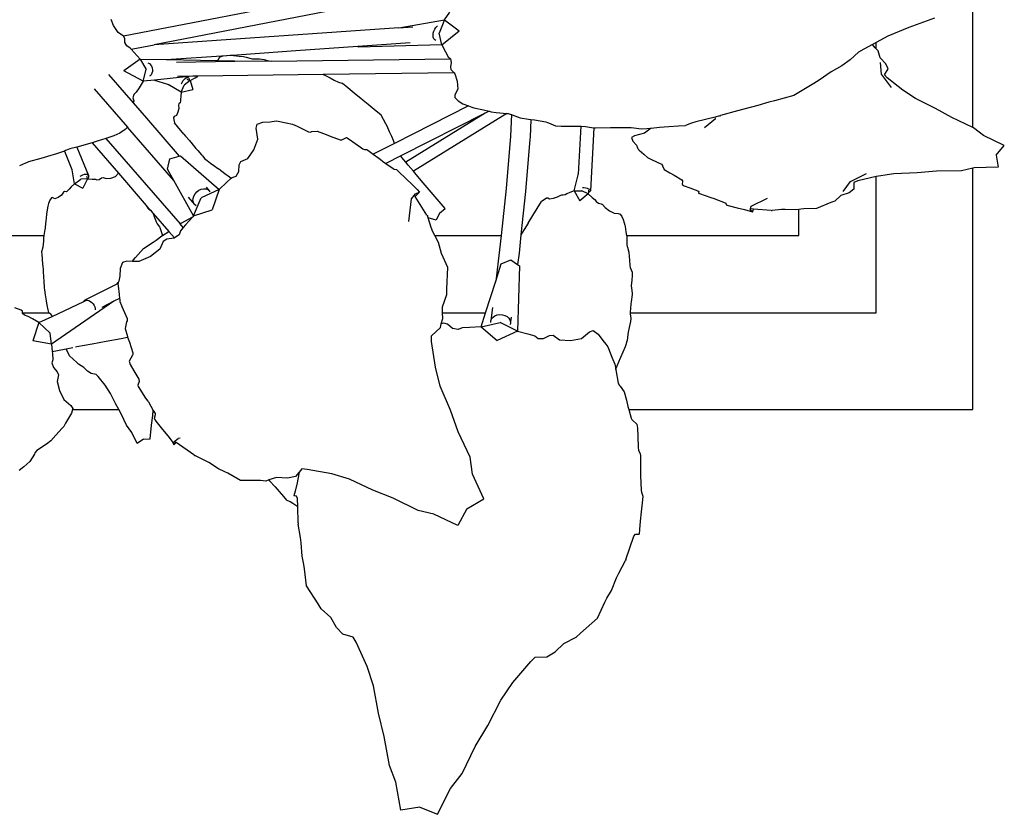
# Model space of a CAD drawing. Units: millimetres. Extents: x 1722 to 8736, y 2266 to 4359.
# Drawn here: x 2200 to 2455, y 3833 to 4038 of the extents above; entities that cross this region are included whole.
import ezdxf

# ---------------------------------------------------------------- set-up
doc = ezdxf.new("R2010")
doc.units = ezdxf.units.MM
doc.layers.add('Edges', color=7, linetype='Continuous')

# ---------------------------------------------------------------- blocks, each defined once
blk = doc.blocks.new('3 Modern Planter Box pl')
at = {"layer": 'Edges'}
for p, q in [((2304.14, 2654.67), (2226.7, 2639.69)), ((2308.3, 2651.74), (2234.67, 2637.5)), ((2446.53, 2616.1), (2446.53, 2648.12)), ((2309.82, 2643.93), (2311.18, 2645.93)), ((2224.16, 2642.43), (2223.58, 2644)), ((2225.34, 2640.68), (2224.16, 2642.43)), ((2298.01, 2641.89), (2309.82, 2643.93)), ((2307.55, 2641.95), (2307.89, 2642.3)), ((2307.89, 2642.3), (2308.01, 2642.38)), ((2309.82, 2643.93), (2308.4, 2640.51)), ((2309.82, 2643.93), (2313.59, 2641.12)), ((2436.64, 2644.38), (2429.96, 2641.92)), ((2226.7, 2639.69), (2225.34, 2640.68)), ((2226.83, 2639.6), (2226.7, 2639.69)), ((2298.01, 2641.89), (2234.67, 2637.5)), ((2298.01, 2641.89), (2301.58, 2642.13)), ((2306.86, 2639.94), (2306.91, 2640.47)), ((2306.91, 2639.46), (2306.86, 2639.94)), ((2306.91, 2640.47), (2307.05, 2641.01)), ((2307.05, 2641.01), (2307.27, 2641.51)), ((2307.27, 2641.51), (2307.55, 2641.95)), ((2309.13, 2637.49), (2308.4, 2640.51)), ((2309.13, 2637.49), (2313.59, 2641.12)), ((2424.54, 2639.69), (2421.53, 2638.08)), ((2429.96, 2641.92), (2424.54, 2639.69)), ((2227.11, 2639), (2226.83, 2639.6)), ((2227.09, 2638.06), (2227.11, 2639)), ((2227.61, 2637.17), (2227.09, 2638.06)), ((2228.42, 2636.64), (2227.61, 2637.17)), ((2228.69, 2636.34), (2234.67, 2637.5)), ((2271.33, 2635.98), (2287.38, 2637.09)), ((2287.38, 2637.09), (2300.93, 2638.03)), ((2287.47, 2636.9), (2287.38, 2637.09)), ((2309.13, 2637.49), (2287.47, 2636.9)), ((2307.04, 2639.05), (2306.91, 2639.46)), ((2307.26, 2638.74), (2307.04, 2639.05)), ((2307.56, 2638.55), (2307.26, 2638.74)), ((2309.13, 2637.49), (2310.08, 2635.63)), ((2420.54, 2637.55), (2418.34, 2636.37)), ((2421.53, 2638.08), (2420.54, 2637.55)), ((2421.26, 2636.7), (2420.54, 2637.55)), ((2421.53, 2636.42), (2421.53, 2638.08)), ((2228.69, 2636.34), (2228.42, 2636.64)), ((2229.48, 2635.5), (2228.69, 2636.34)), ((2231.01, 2633.79), (2229.48, 2635.5)), ((2237.78, 2633.65), (2253.39, 2634.73)), ((2251.77, 2634.38), (2252.52, 2634.62)), ((2252.52, 2634.62), (2253.39, 2634.73)), ((2253.39, 2634.73), (2253.44, 2634.74)), ((2253.44, 2634.74), (2254.34, 2634.76)), ((2254.34, 2634.76), (2254.91, 2634.77)), ((2254.91, 2634.77), (2271.33, 2635.98)), ((2254.91, 2634.77), (2255.22, 2634.73)), ((2255.22, 2634.73), (2256.64, 2634.57)), ((2256.64, 2634.57), (2257.77, 2634.45)), ((2310.08, 2635.63), (2310.74, 2634.39)), ((2416.96, 2635.57), (2414.81, 2633.56)), ((2418.34, 2636.37), (2416.96, 2635.57)), ((2421.53, 2636.42), (2421.26, 2636.7)), ((2421.99, 2635.95), (2421.53, 2636.42)), ((2422.53, 2634.06), (2421.99, 2635.95)), ((2231.01, 2633.79), (2226.85, 2630.77)), ((2231.01, 2633.79), (2232.58, 2631.06)), ((2231.01, 2633.79), (2237.78, 2633.65)), ((2233.05, 2632.77), (2233.43, 2632.59)), ((2233.43, 2632.59), (2233.76, 2632.31)), ((2233.76, 2632.31), (2234.01, 2631.93)), ((2237.78, 2633.65), (2251.19, 2633.37)), ((2255.55, 2633.11), (2240.43, 2632.92)), ((2251.19, 2633.37), (2251.46, 2634.02)), ((2251.19, 2633.37), (2255.41, 2633.29)), ((2251.46, 2634.02), (2251.77, 2634.38)), ((2255.41, 2633.29), (2255.55, 2633.11)), ((2264.95, 2633.23), (2255.55, 2633.11)), ((2257.77, 2634.45), (2258.47, 2634.28)), ((2258.47, 2634.28), (2260.01, 2633.84)), ((2260.01, 2633.84), (2260.47, 2633.82)), ((2260.47, 2633.82), (2260.66, 2633.84)), ((2260.66, 2633.84), (2261.97, 2633.85)), ((2261.97, 2633.85), (2263.14, 2633.63)), ((2263.14, 2633.63), (2263.93, 2633.43)), ((2263.93, 2633.43), (2264.95, 2633.23)), ((2264.95, 2633.23), (2311.33, 2633.82)), ((2310.74, 2634.39), (2311.33, 2633.82)), ((2311.57, 2632.85), (2311.32, 2631.78)), ((2311.33, 2633.82), (2311.57, 2632.85)), ((2412.62, 2632.07), (2409.85, 2630.47)), ((2414.81, 2633.56), (2412.62, 2632.07)), ((2422.5, 2632.89), (2422.82, 2629.86)), ((2424.02, 2632.57), (2422.53, 2634.06)), ((2424.6, 2631.26), (2424.02, 2632.57)), ((2222.88, 2629.75), (2226.92, 2625.09)), ((2231.82, 2628.07), (2226.85, 2630.77)), ((2231.82, 2628.07), (2232.58, 2631.06)), ((2233.6, 2629.44), (2233.48, 2629.38)), ((2233.89, 2629.73), (2233.6, 2629.44)), ((2234.11, 2630.11), (2233.89, 2629.73)), ((2234.01, 2631.93), (2234.19, 2631.49)), ((2234.24, 2630.55), (2234.11, 2630.11)), ((2234.19, 2631.49), (2234.26, 2631.02)), ((2234.26, 2631.02), (2234.24, 2630.55)), ((2278.4, 2629.76), (2245.96, 2629.35)), ((2312.28, 2630.19), (2278.4, 2629.76)), ((2278.4, 2629.76), (2278.83, 2629.6)), ((2278.83, 2629.6), (2280.23, 2628.89)), ((2311.32, 2631.78), (2311.43, 2631.12)), ((2311.43, 2631.12), (2312.28, 2630.19)), ((2312.28, 2630.19), (2312.49, 2629.95)), ((2312.49, 2629.95), (2313.12, 2628.03)), ((2409.85, 2630.47), (2406.77, 2628.28)), ((2422.82, 2629.86), (2425.4, 2626.39)), ((2423.64, 2629.68), (2424.6, 2631.26)), ((2424.39, 2628.93), (2423.64, 2629.68)), ((2231.82, 2628.07), (2230.77, 2626.35)), ((2234.77, 2628.36), (2231.82, 2628.07)), ((2242.89, 2629.16), (2234.77, 2628.36)), ((2234.77, 2628.36), (2238.16, 2627.25)), ((2238.16, 2627.25), (2238.28, 2627.18)), ((2241.65, 2625.21), (2238.28, 2627.18)), ((2244.69, 2629.34), (2240.71, 2629.29)), ((2241.65, 2625.21), (2242.46, 2627.06)), ((2241.75, 2627.41), (2241.89, 2627.73)), ((2241.89, 2627.73), (2242.12, 2628.11)), ((2242.12, 2628.11), (2242.39, 2628.44)), ((2242.39, 2628.44), (2242.68, 2628.71)), ((2243.97, 2628.22), (2242.46, 2627.06)), ((2242.68, 2628.71), (2242.96, 2628.9)), ((2244.69, 2629.34), (2242.89, 2629.16)), ((2242.89, 2629.16), (2243.45, 2628.97)), ((2242.96, 2628.9), (2243.23, 2628.98)), ((2243.11, 2628.54), (2243.76, 2628.35)), ((2243.23, 2628.98), (2243.45, 2628.97)), ((2243.45, 2628.97), (2243.62, 2628.85)), ((2243.62, 2628.85), (2243.73, 2628.64)), ((2243.73, 2628.64), (2243.76, 2628.35)), ((2243.76, 2628.35), (2243.75, 2628.29)), ((2243.76, 2628.35), (2243.97, 2628.22)), ((2243.97, 2628.22), (2245.24, 2628.95)), ((2243.97, 2628.22), (2244.65, 2625.87)), ((2245.96, 2629.35), (2244.69, 2629.34)), ((2245.24, 2628.95), (2245.96, 2629.35)), ((2280.23, 2628.89), (2281.24, 2628.34)), ((2281.24, 2628.34), (2282.38, 2627.83)), ((2282.38, 2627.83), (2283.22, 2627.51)), ((2283.86, 2627.09), (2283.22, 2627.51)), ((2284.27, 2626.78), (2283.86, 2627.09)), ((2313.12, 2628.03), (2313.27, 2626.01)), ((2405.4, 2627.48), (2400.21, 2624.35)), ((2406.77, 2628.28), (2405.4, 2627.48)), ((2428.44, 2625.73), (2424.39, 2628.93)), ((2219.13, 2626.12), (2227.78, 2616.15)), ((2226.92, 2625.09), (2229.26, 2622.44)), ((2229.39, 2624.6), (2229.12, 2623.76)), ((2230.04, 2625.2), (2229.39, 2624.6)), ((2230.77, 2626.35), (2230.04, 2625.2)), ((2241.65, 2625.21), (2241.53, 2624.12)), ((2241.65, 2625.21), (2244.65, 2625.87)), ((2286.44, 2624.94), (2284.27, 2626.78)), ((2286.44, 2624.94), (2286.53, 2624.89)), ((2286.53, 2624.89), (2286.55, 2624.86)), ((2288.16, 2623.57), (2286.55, 2624.86)), ((2312.49, 2624.5), (2312.45, 2623.81)), ((2313.27, 2626.01), (2312.49, 2624.5)), ((2400.21, 2624.35), (2395.21, 2623)), ((2431.67, 2623.57), (2428.44, 2625.73)), ((2229.12, 2623.76), (2229.38, 2622.99)), ((2229.26, 2622.44), (2229.24, 2622.42)), ((2229.38, 2622.99), (2229.26, 2622.44)), ((2229.26, 2622.44), (2232.66, 2618.47)), ((2241.07, 2622.17), (2240.96, 2621.87)), ((2240.96, 2621.87), (2241.02, 2621.01)), ((2241.37, 2622.47), (2241.07, 2622.17)), ((2241.51, 2622.94), (2241.37, 2622.47)), ((2241.53, 2624.12), (2241.46, 2623.39)), ((2241.46, 2623.39), (2241.51, 2622.94)), ((2288.75, 2623.09), (2288.16, 2623.57)), ((2290.05, 2622.02), (2288.75, 2623.09)), ((2291.1, 2621.19), (2290.05, 2622.02)), ((2312.45, 2623.81), (2313.31, 2622.95)), ((2313.31, 2622.95), (2314.54, 2622.17)), ((2314.54, 2622.17), (2315.98, 2621.65)), ((2393.76, 2622.59), (2390.91, 2621.78)), ((2395.21, 2623), (2393.76, 2622.59)), ((2436.89, 2621.01), (2431.67, 2623.57)), ((2240.8, 2620.03), (2240.41, 2619.21)), ((2241.02, 2621.01), (2240.8, 2620.03)), ((2291.63, 2620.77), (2291.1, 2621.19)), ((2293.44, 2619.29), (2291.63, 2620.77)), ((2294.61, 2616.99), (2293.44, 2619.29)), ((2316, 2621.64), (2296.83, 2611.93)), ((2320.36, 2619.79), (2298.51, 2608.73)), ((2320.36, 2619.79), (2299.77, 2607.07)), ((2325.91, 2619.7), (2301.74, 2604.76)), ((2315.98, 2621.65), (2316, 2621.64)), ((2316, 2621.64), (2316.86, 2621.33)), ((2316.86, 2621.33), (2317.41, 2621.2)), ((2317.41, 2621.2), (2319.88, 2620.63)), ((2319.88, 2620.63), (2321.33, 2620.28)), ((2321.33, 2620.28), (2320.36, 2619.79)), ((2321.33, 2620.28), (2321.85, 2620.16)), ((2321.85, 2620.16), (2323.21, 2619.98)), ((2323.21, 2619.98), (2325.91, 2619.7)), ((2325.91, 2619.7), (2326.3, 2619.66)), ((2326.3, 2619.66), (2327.05, 2619.44)), ((2327.12, 2619.41), (2326.84, 2613.86)), ((2327.05, 2619.44), (2327.12, 2619.41)), ((2327.12, 2619.41), (2327.32, 2619.31)), ((2327.32, 2619.31), (2329.38, 2618.6)), ((2385.66, 2620.38), (2381.26, 2619.15)), ((2387.29, 2620.83), (2385.66, 2620.38)), ((2390.91, 2621.78), (2387.29, 2620.83)), ((2441.06, 2618.66), (2436.89, 2621.01)), ((2232.66, 2618.47), (2241.15, 2608.68)), ((2239.87, 2618.94), (2239.71, 2618.69)), ((2239.71, 2618.69), (2239.78, 2618.03)), ((2239.78, 2618.03), (2239.96, 2617.24)), ((2240.41, 2619.21), (2239.87, 2618.94)), ((2240.72, 2616.3), (2239.96, 2617.24)), ((2261.07, 2615.93), (2261.29, 2616.96)), ((2261.29, 2616.96), (2262.75, 2617.47)), ((2262.75, 2617.47), (2264.69, 2617.55)), ((2264.69, 2617.55), (2265.69, 2617.71)), ((2265.69, 2617.71), (2266.32, 2617.8)), ((2266.32, 2617.8), (2266.77, 2617.7)), ((2266.77, 2617.7), (2268.81, 2617.26)), ((2268.81, 2617.26), (2270.43, 2616.94)), ((2270.43, 2616.94), (2271.69, 2616.38)), ((2294.93, 2616.39), (2294.61, 2616.99)), ((2329.38, 2618.6), (2331.54, 2618.23)), ((2331.54, 2618.23), (2332.16, 2618.15)), ((2332.16, 2618.15), (2331.93, 2613.55)), ((2332.16, 2618.15), (2333.08, 2618.03)), ((2333.08, 2618.03), (2335.99, 2617.55)), ((2335.99, 2617.55), (2336.47, 2617.4)), ((2336.47, 2617.4), (2336.68, 2617.32)), ((2336.68, 2617.32), (2338.51, 2616.51)), ((2373.76, 2617.19), (2372.16, 2616.61)), ((2374.86, 2617.53), (2373.76, 2617.19)), ((2379.84, 2618.79), (2374.86, 2617.53)), ((2377.05, 2616.09), (2379.91, 2618.42)), ((2380.97, 2619.08), (2379.84, 2618.79)), ((2379.91, 2618.42), (2379.84, 2618.79)), ((2380.97, 2619.08), (2381.18, 2619.11)), ((2381.18, 2619.11), (2381.26, 2619.15)), ((2446.53, 2616.1), (2441.06, 2618.66)), ((2225.79, 2614.58), (2224.2, 2613.96)), ((2227.14, 2615.53), (2225.79, 2614.58)), ((2227.78, 2616.15), (2227.14, 2615.53)), ((2239.74, 2602.36), (2227.78, 2616.15)), ((2242.34, 2614.37), (2240.72, 2616.3)), ((2242.34, 2614.37), (2242.78, 2613.86)), ((2261.5, 2613.09), (2261.07, 2615.93)), ((2271.69, 2616.38), (2274.62, 2614.94)), ((2274.62, 2614.94), (2275.2, 2614.91)), ((2275.2, 2614.91), (2275.36, 2615)), ((2275.36, 2615), (2276.84, 2615.15)), ((2276.84, 2615.15), (2277.52, 2614.91)), ((2277.52, 2614.91), (2278.76, 2614.47)), ((2278.76, 2614.47), (2280.18, 2613.84)), ((2295.54, 2614.92), (2294.93, 2616.39)), ((2296.18, 2613.71), (2295.54, 2614.92)), ((2338.51, 2616.51), (2340, 2616.41)), ((2340, 2616.41), (2342.28, 2616.4)), ((2342.28, 2616.4), (2345.04, 2616.41)), ((2345.04, 2616.41), (2344.4, 2603.97)), ((2345.04, 2616.41), (2345.21, 2616.41)), ((2345.21, 2616.41), (2346.27, 2616.32)), ((2346.27, 2616.32), (2348.36, 2616.02)), ((2348.45, 2616.02), (2347.57, 2599.73)), ((2348.36, 2616.02), (2348.45, 2616.02)), ((2348.45, 2616.02), (2348.91, 2616)), ((2348.91, 2616), (2352.78, 2616.06)), ((2352.78, 2616.06), (2353.8, 2616.1)), ((2353.8, 2616.1), (2353.99, 2616.11)), ((2353.99, 2616.11), (2358.14, 2616.1)), ((2358.14, 2616.1), (2358.82, 2616.03)), ((2358.82, 2616.03), (2360.8, 2615.77)), ((2361.58, 2614.61), (2358.97, 2613.96)), ((2360.8, 2615.77), (2362.2, 2615.84)), ((2363.31, 2615.94), (2361.58, 2614.61)), ((2362.2, 2615.84), (2363.31, 2615.94)), ((2363.31, 2615.94), (2365.44, 2616.12)), ((2365.44, 2616.12), (2367.84, 2616.35)), ((2367.84, 2616.35), (2370.38, 2616.53)), ((2370.38, 2616.53), (2372.16, 2616.61)), ((2446.73, 2616.01), (2446.53, 2616.1)), ((2449.27, 2613.99), (2446.73, 2616.01)), ((2217.72, 2611.81), (2216.22, 2611.4)), ((2218.6, 2612.09), (2217.72, 2611.81)), ((2219.89, 2612.51), (2218.6, 2612.09)), ((2218.6, 2612.09), (2225.42, 2604.23)), ((2222.19, 2613.25), (2219.89, 2612.51)), ((2223.22, 2613.59), (2222.19, 2613.25)), ((2222.19, 2613.25), (2241.36, 2591.14)), ((2224.2, 2613.96), (2223.22, 2613.59)), ((2242.78, 2613.86), (2243.78, 2612.73)), ((2243.78, 2612.73), (2244.03, 2612.43)), ((2244.03, 2612.43), (2244.12, 2612.31)), ((2244.12, 2612.31), (2244.79, 2611.48)), ((2260.5, 2610.31), (2261.5, 2613.09)), ((2280.18, 2613.84), (2282.77, 2612.89)), ((2282.77, 2612.89), (2283.13, 2612.89)), ((2283.13, 2612.89), (2283.27, 2612.92)), ((2283.27, 2612.92), (2284.41, 2613.46)), ((2284.41, 2613.46), (2285.14, 2613.07)), ((2285.14, 2613.07), (2286.64, 2612.03)), ((2286.64, 2612.03), (2288.67, 2610.56)), ((2296.83, 2611.93), (2291.36, 2609.16)), ((2296.64, 2612.69), (2296.18, 2613.71)), ((2296.83, 2611.93), (2296.64, 2612.69)), ((2326.84, 2613.86), (2325.72, 2600.31)), ((2331.89, 2613.03), (2330.77, 2599.48)), ((2331.93, 2613.55), (2331.89, 2613.03)), ((2358.97, 2613.96), (2358.21, 2613.52)), ((2358.21, 2613.52), (2358.55, 2612.57)), ((2358.55, 2612.57), (2359.5, 2611.49)), ((2454.66, 2611.4), (2449.27, 2613.99)), ((2209.41, 2609.23), (2207.03, 2608.53)), ((2211.43, 2609.99), (2209.41, 2609.23)), ((2211.7, 2610.09), (2211.43, 2609.99)), ((2211.43, 2609.99), (2213.41, 2605.22)), ((2212, 2610.22), (2211.7, 2610.09)), ((2212.83, 2610.52), (2212, 2610.22)), ((2214.66, 2610.99), (2212.83, 2610.52)), ((2216.22, 2611.4), (2214.66, 2610.99)), ((2214.66, 2610.99), (2217.66, 2603.66)), ((2244.79, 2611.48), (2245.49, 2610.66)), ((2245.49, 2610.66), (2245.99, 2610.09)), ((2245.99, 2610.09), (2246.94, 2609)), ((2258.92, 2608.07), (2260.5, 2610.31)), ((2288.67, 2610.56), (2289.13, 2610.36)), ((2289.13, 2610.36), (2289.67, 2610.37)), ((2289.67, 2610.37), (2289.96, 2610.19)), ((2289.96, 2610.19), (2291.36, 2609.16)), ((2291.36, 2609.16), (2292.78, 2608.12)), ((2359.5, 2611.49), (2359.74, 2610.84)), ((2359.74, 2610.84), (2359.9, 2610.44)), ((2359.9, 2610.44), (2360.17, 2610.21)), ((2360.17, 2610.21), (2361.41, 2609.17)), ((2361.41, 2609.17), (2362.37, 2608.34)), ((2452.54, 2608.89), (2454.66, 2611.4)), ((2201.38, 2606.86), (2199.79, 2606.19)), ((2201.61, 2606.95), (2201.38, 2606.86)), ((2202.14, 2607.15), (2201.61, 2606.95)), ((2205.34, 2608.07), (2202.14, 2607.15)), ((2207.03, 2608.53), (2205.34, 2608.07)), ((2238.1, 2605.32), (2238.73, 2608)), ((2238.73, 2608), (2241.15, 2608.68)), ((2241.15, 2608.68), (2241.45, 2608.77)), ((2241.45, 2608.77), (2251.53, 2600.07)), ((2246.94, 2609), (2247.09, 2608.81)), ((2247.09, 2608.81), (2247.16, 2608.72)), ((2247.16, 2608.72), (2247.75, 2607.95)), ((2247.75, 2607.95), (2248.35, 2607.54)), ((2248.35, 2607.54), (2249.23, 2606.88)), ((2249.23, 2606.88), (2250.34, 2606.03)), ((2256.67, 2606.44), (2257.07, 2607.3)), ((2257.07, 2607.3), (2258.92, 2608.07)), ((2292.78, 2608.12), (2293.58, 2607.5)), ((2293.58, 2607.5), (2293.73, 2607.39)), ((2293.73, 2607.39), (2294.62, 2606.76)), ((2298.51, 2608.73), (2294.62, 2606.76)), ((2294.62, 2606.76), (2296.51, 2605.43)), ((2298.76, 2608.28), (2298.51, 2608.73)), ((2299.77, 2607.07), (2298.76, 2608.28)), ((2300.39, 2606.32), (2299.77, 2607.07)), ((2362.37, 2608.34), (2363.41, 2607.79)), ((2363.41, 2607.79), (2365.98, 2606.58)), ((2365.98, 2606.58), (2366.24, 2606.25)), ((2452.54, 2608.89), (2453.07, 2605.84)), ((2213.44, 2605.09), (2213.41, 2605.22)), ((2214.04, 2601.49), (2213.44, 2605.09)), ((2216.24, 2603.84), (2216.62, 2603.97)), ((2216.62, 2603.97), (2216.98, 2604.01)), ((2216.98, 2604.01), (2217.29, 2603.97)), ((2217.29, 2603.97), (2217.52, 2603.85)), ((2224.64, 2603.43), (2225.42, 2604.23)), ((2225.42, 2604.23), (2232.64, 2595.9)), ((2239.74, 2602.36), (2238.1, 2605.32)), ((2250.34, 2606.03), (2250.77, 2605.74)), ((2250.77, 2605.74), (2251.66, 2605.19)), ((2251.66, 2605.19), (2251.88, 2605.03)), ((2251.88, 2605.03), (2253.34, 2603.9)), ((2255.87, 2603.49), (2256.58, 2604.68)), ((2256.58, 2604.68), (2256.67, 2606.44)), ((2296.51, 2605.43), (2296.79, 2605.31)), ((2296.79, 2605.31), (2297.36, 2605.25)), ((2297.36, 2605.25), (2297.88, 2604.72)), ((2297.88, 2604.72), (2299.86, 2602.81)), ((2301.74, 2604.76), (2300.39, 2606.32)), ((2302.43, 2603.95), (2301.74, 2604.76)), ((2304.26, 2601.8), (2302.43, 2603.95)), ((2344.36, 2603.81), (2344.4, 2603.97)), ((2366.24, 2606.25), (2366.22, 2606.12)), ((2366.22, 2606.12), (2366.65, 2605.2)), ((2366.65, 2605.2), (2368.08, 2604.32)), ((2368.08, 2604.32), (2369.26, 2603.7)), ((2414.88, 2602.08), (2419.04, 2604.15)), ((2426.1, 2604.11), (2422.08, 2603.49)), ((2432.12, 2604.33), (2426.1, 2604.11)), ((2437.08, 2604.76), (2432.12, 2604.33)), ((2443.55, 2604.89), (2437.08, 2604.76)), ((2446.53, 2605.57), (2443.55, 2604.89)), ((2446.89, 2605.65), (2446.53, 2605.57)), ((2446.53, 2543.1), (2446.53, 2605.57)), ((2453.07, 2605.84), (2446.89, 2605.65)), ((2214.04, 2601.49), (2213.2, 2600.7)), ((2214.04, 2601.49), (2215.72, 2602.74)), ((2214.04, 2601.49), (2216.22, 2600.37)), ((2215.55, 2603.44), (2215.84, 2603.65)), ((2217.44, 2602.75), (2215.72, 2602.74)), ((2215.84, 2603.65), (2216.24, 2603.84)), ((2217.44, 2602.75), (2216.22, 2600.37)), ((2217.16, 2603.51), (2217.44, 2602.75)), ((2217.48, 2602.8), (2217.44, 2602.75)), ((2217.44, 2602.75), (2218.65, 2602.71)), ((2217.64, 2603.11), (2217.48, 2602.8)), ((2217.52, 2603.85), (2217.66, 2603.66)), ((2217.7, 2603.41), (2217.64, 2603.11)), ((2217.66, 2603.66), (2217.7, 2603.41)), ((2218.65, 2602.71), (2219.45, 2602.67)), ((2219.45, 2602.67), (2219.86, 2602.5)), ((2219.86, 2602.5), (2220.46, 2602.61)), ((2220.46, 2602.61), (2221.05, 2603.01)), ((2221.05, 2603.01), (2221.44, 2603.12)), ((2221.44, 2603.12), (2222.26, 2602.85)), ((2222.26, 2602.85), (2223.45, 2603)), ((2223.45, 2603), (2224.64, 2603.43)), ((2244.83, 2593.18), (2239.74, 2602.36)), ((2251.53, 2600.07), (2253.51, 2601.95)), ((2253.34, 2603.9), (2253.79, 2603.54)), ((2253.51, 2601.95), (2254.61, 2602.93)), ((2253.79, 2603.54), (2254.61, 2602.93)), ((2254.61, 2602.93), (2254.87, 2603.17)), ((2254.87, 2603.17), (2255.87, 2603.49)), ((2299.86, 2602.81), (2301.44, 2601.3)), ((2306.39, 2599.34), (2304.26, 2601.8)), ((2343.32, 2599.68), (2344.36, 2603.81)), ((2369.26, 2603.7), (2371.21, 2602.52)), ((2371.21, 2602.52), (2371.35, 2602.31)), ((2371.39, 2602.21), (2371.3, 2601.35)), ((2371.35, 2602.31), (2371.39, 2602.21)), ((2412.95, 2599.53), (2414.86, 2602.06)), ((2414.88, 2602.08), (2414.86, 2602.06)), ((2416.76, 2602.24), (2415.69, 2601.88)), ((2415.69, 2601.88), (2415.69, 2600.13)), ((2421.53, 2603.36), (2416.76, 2602.24)), ((2422.08, 2603.49), (2421.53, 2603.36)), ((2421.53, 2568.1), (2421.53, 2603.36)), ((2211.23, 2599.36), (2210.68, 2598.59)), ((2211.51, 2599.5), (2211.23, 2599.36)), ((2211.95, 2599.47), (2211.51, 2599.5)), ((2212.37, 2599.74), (2211.95, 2599.47)), ((2212.64, 2600.16), (2212.37, 2599.74)), ((2213.2, 2600.7), (2212.64, 2600.16)), ((2244.95, 2598.34), (2245.28, 2598.92)), ((2245.28, 2598.92), (2245.74, 2599.42)), ((2245.74, 2599.42), (2246.27, 2599.83)), ((2246.27, 2599.83), (2246.86, 2600.11)), ((2251.53, 2600.07), (2246.85, 2597.84)), ((2246.86, 2600.11), (2247.46, 2600.24)), ((2247.46, 2600.24), (2248.03, 2600.22)), ((2248.03, 2600.22), (2248.53, 2600.04)), ((2248.11, 2600.65), (2248.93, 2599.72)), ((2248.53, 2600.04), (2248.93, 2599.72)), ((2248.93, 2599.72), (2249.11, 2599.41)), ((2251.53, 2600.07), (2249.64, 2594.76)), ((2302.23, 2598.95), (2301.2, 2597.64)), ((2301.44, 2601.3), (2302.74, 2600.03)), ((2302.12, 2598.36), (2302.23, 2598.95)), ((2303.37, 2599.38), (2302.2, 2598.24)), ((2302.23, 2598.95), (2303.37, 2599.38)), ((2302.74, 2600.03), (2303.37, 2599.38)), ((2307.88, 2597.52), (2306.39, 2599.34)), ((2325.72, 2600.31), (2324.43, 2588.1)), ((2330.77, 2599.48), (2329.59, 2588.3)), ((2341.45, 2598.92), (2341.01, 2598.68)), ((2342.2, 2599.23), (2341.45, 2598.92)), ((2343.32, 2599.68), (2342.2, 2599.23)), ((2343.32, 2599.68), (2344.81, 2597.12)), ((2343.32, 2599.68), (2345.38, 2599.67)), ((2346.97, 2598.88), (2344.81, 2597.12)), ((2346.97, 2598.88), (2345.38, 2599.67)), ((2345.52, 2600.51), (2345.89, 2600.51)), ((2345.89, 2600.51), (2346.34, 2600.46)), ((2346.34, 2600.46), (2346.74, 2600.37)), ((2346.74, 2600.37), (2347.09, 2600.24)), ((2347.04, 2599.28), (2346.97, 2598.88)), ((2346.97, 2598.88), (2348.04, 2597.96)), ((2347.04, 2599.28), (2347, 2599.27)), ((2347.05, 2599.85), (2347.04, 2599.28)), ((2347.32, 2599.4), (2347.04, 2599.28)), ((2347.09, 2600.24), (2347.36, 2600.09)), ((2347.5, 2599.56), (2347.32, 2599.4)), ((2347.36, 2600.09), (2347.52, 2599.91)), ((2347.57, 2599.73), (2347.5, 2599.56)), ((2347.52, 2599.91), (2347.57, 2599.73)), ((2371.3, 2601.35), (2371.84, 2601.02)), ((2371.84, 2601.02), (2373.28, 2600.46)), ((2373.28, 2600.46), (2375.33, 2599.71)), ((2375.33, 2599.71), (2375.61, 2599.49)), ((2375.61, 2599.49), (2375.55, 2599.08)), ((2375.55, 2599.08), (2375.8, 2598.96)), ((2375.8, 2598.96), (2378.7, 2597.96)), ((2414.48, 2599.21), (2412.34, 2598.48)), ((2415.69, 2600.13), (2414.48, 2599.21)), ((2207.29, 2596.45), (2207.15, 2595.72)), ((2207.7, 2597.28), (2207.29, 2596.45)), ((2208.11, 2597.9), (2207.7, 2597.28)), ((2208.4, 2597.95), (2208.11, 2597.9)), ((2208.98, 2597.66), (2208.4, 2597.95)), ((2209.83, 2597.99), (2208.98, 2597.66)), ((2210.68, 2598.59), (2209.83, 2597.99)), ((2243.47, 2598.06), (2245.1, 2596.19)), ((2244.72, 2597.16), (2244.76, 2597.74)), ((2244.83, 2596.63), (2244.72, 2597.16)), ((2244.76, 2597.74), (2244.95, 2598.34)), ((2244.83, 2593.18), (2246.85, 2597.84)), ((2245.1, 2596.19), (2244.83, 2596.63)), ((2301.2, 2597.64), (2300.52, 2591.76)), ((2302.2, 2598.24), (2302.12, 2598.36)), ((2305.27, 2593.42), (2302.2, 2598.24)), ((2309.95, 2595.12), (2307.88, 2597.52)), ((2332.65, 2593.28), (2334.86, 2596.9)), ((2335.59, 2597.4), (2334.86, 2596.9)), ((2336.24, 2597.76), (2335.59, 2597.4)), ((2336.53, 2597.78), (2336.24, 2597.76)), ((2336.96, 2597.56), (2336.53, 2597.78)), ((2337.9, 2597.72), (2336.96, 2597.56)), ((2338.94, 2598.05), (2337.9, 2597.72)), ((2339.78, 2598.5), (2338.94, 2598.05)), ((2340.11, 2598.58), (2339.78, 2598.5)), ((2340.51, 2598.54), (2340.11, 2598.58)), ((2341.01, 2598.68), (2340.51, 2598.54)), ((2348.04, 2597.96), (2348.75, 2597.33)), ((2348.75, 2597.33), (2349.04, 2596.92)), ((2349.04, 2596.92), (2349.63, 2596.54)), ((2349.63, 2596.54), (2350.33, 2596.34)), ((2350.33, 2596.34), (2350.73, 2596.11)), ((2378.7, 2597.96), (2379.56, 2597.69)), ((2379.56, 2597.69), (2379.73, 2597.64)), ((2379.73, 2597.64), (2382.46, 2596.61)), ((2382.46, 2596.61), (2382.62, 2596.46)), ((2382.62, 2596.46), (2382.66, 2596.07)), ((2389.18, 2595.71), (2393.42, 2597.79)), ((2409.8, 2596.66), (2406.1, 2595.09)), ((2410.85, 2597.03), (2409.8, 2596.66)), ((2412.34, 2598.48), (2410.85, 2597.03)), ((2207.06, 2595.27), (2206.84, 2593.68)), ((2207.15, 2595.72), (2207.06, 2595.27)), ((2232.64, 2595.9), (2233.07, 2595.18)), ((2232.64, 2595.9), (2233.72, 2594.66)), ((2233.07, 2595.18), (2233.23, 2595.01)), ((2233.23, 2595.01), (2233.31, 2594.94)), ((2233.31, 2594.94), (2233.72, 2594.66)), ((2233.72, 2594.66), (2234.33, 2593.95)), ((2234.33, 2593.95), (2234.41, 2593.81)), ((2234.41, 2593.81), (2234.78, 2592.82)), ((2234.41, 2593.81), (2238.49, 2589.15)), ((2244.83, 2593.18), (2249.64, 2594.76)), ((2245.49, 2595.86), (2245.1, 2596.19)), ((2245.56, 2595.84), (2245.49, 2595.86)), ((2308.52, 2593.88), (2307.63, 2592.1)), ((2308.52, 2593.88), (2309.95, 2595.12)), ((2350.73, 2596.11), (2351.35, 2595.34)), ((2351.35, 2595.34), (2352.5, 2594.53)), ((2352.5, 2594.53), (2353.75, 2593.89)), ((2353.75, 2593.89), (2354.78, 2593.79)), ((2354.78, 2593.79), (2355.22, 2593.61)), ((2382.66, 2596.07), (2383.21, 2595.9)), ((2383.21, 2595.9), (2385.55, 2595.3)), ((2385.55, 2595.3), (2387.44, 2594.84)), ((2387.44, 2594.84), (2388.92, 2594.44)), ((2388.9, 2594.84), (2389.18, 2595.71)), ((2389.14, 2595.02), (2388.9, 2594.84)), ((2388.9, 2594.84), (2389.55, 2594.22)), ((2388.92, 2594.44), (2389.55, 2594.22)), ((2389.73, 2594.97), (2389.14, 2595.02)), ((2389.55, 2594.22), (2389.73, 2594.97)), ((2394.35, 2594.63), (2389.73, 2594.97)), ((2394.35, 2594.63), (2394.54, 2594.59)), ((2394.54, 2594.59), (2394.61, 2594.61)), ((2396.98, 2594.83), (2394.61, 2594.61)), ((2397.98, 2594.87), (2396.98, 2594.83)), ((2400.65, 2594.78), (2397.98, 2594.87)), ((2401.53, 2594.9), (2400.65, 2594.78)), ((2402.05, 2594.97), (2401.53, 2594.9)), ((2401.53, 2588.1), (2401.53, 2594.9)), ((2402.82, 2595.05), (2402.05, 2594.97)), ((2406.1, 2595.09), (2402.82, 2595.05)), ((2206.63, 2591.92), (2206.5, 2590.25)), ((2206.7, 2592.65), (2206.63, 2591.92)), ((2206.84, 2593.68), (2206.7, 2592.65)), ((2234.78, 2592.82), (2235.24, 2591.51)), ((2235.24, 2591.51), (2235.47, 2591.11)), ((2241.36, 2591.14), (2241.54, 2591.27)), ((2241.57, 2591.3), (2241.54, 2591.27)), ((2241.68, 2591.34), (2241.57, 2591.3)), ((2241.68, 2591.34), (2244.66, 2592.99)), ((2244.66, 2592.99), (2242.79, 2590.92)), ((2244.83, 2593.18), (2244.66, 2592.99)), ((2305.27, 2593.42), (2305.41, 2593.27)), ((2305.41, 2593.27), (2305.43, 2593.18)), ((2305.59, 2592.66), (2305.43, 2593.18)), ((2307.63, 2592.1), (2305.59, 2592.66)), ((2306.35, 2590.21), (2305.59, 2592.66)), ((2331.42, 2591.28), (2330.45, 2589.7)), ((2331.42, 2591.28), (2332.65, 2593.28)), ((2355.22, 2593.61), (2355.67, 2593.01)), ((2355.67, 2593.01), (2356.03, 2592.27)), ((2356.03, 2592.27), (2356.31, 2591.37)), ((2356.31, 2591.37), (2356.47, 2590.81)), ((2206.2, 2588.67), (2206.14, 2588.1)), ((2206.4, 2589.72), (2206.2, 2588.67)), ((2206.43, 2589.86), (2206.4, 2589.72)), ((2206.5, 2590.25), (2206.43, 2589.86)), ((2235.47, 2591.11), (2236.03, 2590.41)), ((2236.03, 2590.41), (2236.14, 2590.18)), ((2236.14, 2590.18), (2236.71, 2588.43)), ((2236.8, 2588.12), (2238.45, 2589.13)), ((2238.45, 2589.13), (2238.49, 2589.15)), ((2239.92, 2587.51), (2238.49, 2589.15)), ((2241.47, 2589.38), (2241.13, 2588.32)), ((2242.17, 2590.21), (2241.36, 2591.14)), ((2242.17, 2590.21), (2241.47, 2589.38)), ((2242.79, 2590.92), (2242.17, 2590.21)), ((2306.81, 2589.06), (2306.35, 2590.21)), ((2307.32, 2588.1), (2306.81, 2589.06)), ((2330.45, 2589.7), (2329.59, 2588.3)), ((2356.47, 2590.81), (2356.53, 2590.5)), ((2356.53, 2590.5), (2356.76, 2589.09)), ((2356.76, 2589.09), (2356.93, 2588.1)), ((2188.38, 2588.1), (2206.14, 2588.1)), ((2206, 2586.69), (2205.83, 2585.14)), ((2206.07, 2587.52), (2206, 2586.69)), ((2206.14, 2588.1), (2206.07, 2587.52)), ((2231.91, 2584.8), (2234.43, 2586.43)), ((2234.43, 2586.43), (2235.17, 2586.96)), ((2235.17, 2586.96), (2236.65, 2588.03)), ((2236.97, 2586.62), (2236.14, 2584.63)), ((2236.65, 2588.03), (2236.8, 2588.12)), ((2236.71, 2588.43), (2236.8, 2588.12)), ((2237.91, 2587.14), (2236.97, 2586.62)), ((2239.83, 2587.45), (2237.91, 2587.14)), ((2239.92, 2587.51), (2239.83, 2587.45)), ((2241.13, 2588.32), (2239.92, 2587.51)), ((2307.32, 2588.1), (2324.43, 2588.1)), ((2308.27, 2586.31), (2307.32, 2588.1)), ((2308.74, 2584.44), (2308.27, 2586.31)), ((2324.43, 2588.1), (2324.04, 2584.4)), ((2329.59, 2588.3), (2329.09, 2583.56)), ((2356.93, 2588.1), (2401.53, 2588.1)), ((2356.93, 2588.1), (2356.95, 2587.97)), ((2356.95, 2587.97), (2356.97, 2587.26)), ((2356.97, 2587.26), (2356.97, 2585.7)), ((2205.76, 2584.79), (2205.55, 2583.88)), ((2205.55, 2583.88), (2205.61, 2583.19)), ((2205.79, 2584.89), (2205.76, 2584.79)), ((2205.83, 2585.14), (2205.79, 2584.89)), ((2229.87, 2582.41), (2231.91, 2584.8)), ((2236.14, 2584.63), (2233.7, 2582.74)), ((2309.03, 2583.47), (2308.74, 2584.44)), ((2324.04, 2584.4), (2323.05, 2576.35)), ((2356.97, 2585.7), (2357.07, 2585.25)), ((2357.07, 2585.25), (2357.14, 2585.07)), ((2357.14, 2585.07), (2357.51, 2583.78)), ((2357.51, 2583.78), (2357.62, 2582.62)), ((2205.61, 2583.19), (2205.69, 2582.09)), ((2205.69, 2582.09), (2205.78, 2580.66)), ((2226.45, 2581.12), (2225.9, 2579.56)), ((2227.57, 2581.47), (2226.45, 2581.12)), ((2229.06, 2581.43), (2227.57, 2581.47)), ((2229.06, 2581.43), (2229.33, 2581.81)), ((2230.68, 2581.38), (2229.06, 2581.43)), ((2229.33, 2581.81), (2229.87, 2582.41)), ((2233.7, 2582.74), (2230.68, 2581.38)), ((2310.64, 2579.85), (2309.03, 2583.47)), ((2324.47, 2580.78), (2326.99, 2581.85)), ((2326.99, 2581.85), (2328.73, 2580.59)), ((2329.09, 2583.56), (2328.73, 2580.59)), ((2357.62, 2582.62), (2357.64, 2581.82)), ((2357.64, 2581.82), (2357.77, 2580.26)), ((2205.78, 2580.66), (2205.83, 2580.18)), ((2205.83, 2580.18), (2205.92, 2579.31)), ((2205.92, 2579.31), (2205.94, 2579.06)), ((2205.94, 2579.06), (2206.06, 2577.14)), ((2225.9, 2579.56), (2225.83, 2577.57)), ((2310.4, 2574.33), (2310.64, 2579.85)), ((2323.05, 2576.35), (2324.47, 2580.78)), ((2329.18, 2580.26), (2328.67, 2563.42)), ((2328.73, 2580.59), (2329.18, 2580.26)), ((2357.77, 2580.26), (2357.85, 2579.97)), ((2357.85, 2579.97), (2357.89, 2579.84)), ((2357.89, 2579.84), (2358.35, 2578.61)), ((2358.35, 2578.61), (2358.37, 2577.77)), ((2206.06, 2577.14), (2206.1, 2576.52)), ((2206.1, 2576.52), (2206.24, 2574.51)), ((2225.05, 2575.58), (2225.38, 2575.95)), ((2225.38, 2575.95), (2225.32, 2575.72)), ((2225.49, 2576.35), (2225.38, 2575.95)), ((2225.83, 2577.57), (2225.49, 2576.35)), ((2320.41, 2568.1), (2323.05, 2576.35)), ((2358.28, 2576.59), (2358.13, 2575.11)), ((2358.37, 2577.77), (2358.28, 2576.59)), ((2206.24, 2574.51), (2206.27, 2574.2)), ((2206.27, 2574.2), (2206.36, 2573.37)), ((2225.05, 2575.58), (2216.71, 2571.36)), ((2225.32, 2575.72), (2225.05, 2575.58)), ((2225.32, 2575.72), (2225.29, 2575.59)), ((2225.29, 2575.59), (2225.35, 2575.09)), ((2225.35, 2575.09), (2225.62, 2572.83)), ((2310.43, 2572.87), (2310.4, 2574.33)), ((2358.13, 2575.11), (2358.16, 2574.5)), ((2358.16, 2574.5), (2358.34, 2573.2)), ((2206.36, 2573.37), (2206.49, 2572.77)), ((2206.49, 2572.77), (2206.74, 2571.24)), ((2206.74, 2571.24), (2206.91, 2570.09)), ((2224.25, 2571.12), (2208.08, 2560.01)), ((2208.26, 2567.21), (2216.44, 2571.08)), ((2216.44, 2571.08), (2217.15, 2571.41)), ((2216.44, 2571.08), (2216.49, 2571.18)), ((2216.49, 2571.18), (2216.71, 2571.36)), ((2216.71, 2571.36), (2217.01, 2571.44)), ((2217.01, 2571.44), (2217.15, 2571.41)), ((2217.15, 2571.41), (2217.37, 2571.42)), ((2217.37, 2571.42), (2217.76, 2571.3)), ((2217.76, 2571.3), (2218.16, 2571.08)), ((2218.16, 2571.08), (2218.54, 2570.78)), ((2224.25, 2571.12), (2221.13, 2569.54)), ((2225.72, 2571.87), (2224.25, 2571.12)), ((2225.62, 2572.83), (2225.72, 2571.87)), ((2225.72, 2571.87), (2225.75, 2571.56)), ((2225.75, 2571.56), (2225.81, 2571.03)), ((2225.81, 2571.03), (2226.2, 2570.04)), ((2309.26, 2569.64), (2310.43, 2572.87)), ((2358.1, 2570.97), (2358.02, 2570.48)), ((2358.34, 2572.9), (2358.1, 2570.97)), ((2358.34, 2573.2), (2358.34, 2572.9)), ((2200.25, 2568.85), (2198.63, 2569.45)), ((2200.57, 2568.52), (2200.25, 2568.85)), ((2200.58, 2568.1), (2200.57, 2568.52)), ((2206.91, 2570.09), (2207.12, 2568.93)), ((2207.12, 2568.93), (2207.3, 2568.17)), ((2218.54, 2570.78), (2218.87, 2570.43)), ((2218.87, 2570.43), (2219.14, 2570.04)), ((2219.14, 2570.04), (2219.31, 2569.64)), ((2219.31, 2569.64), (2219.39, 2569.26)), ((2219.39, 2569.26), (2219.37, 2568.91)), ((2226.2, 2570.04), (2226.33, 2569.72)), ((2226.33, 2569.72), (2227.72, 2566.69)), ((2309.3, 2568.1), (2309.26, 2569.64)), ((2322.21, 2569.48), (2321.81, 2566.17)), ((2358, 2570.39), (2357.82, 2568.26)), ((2358.02, 2570.48), (2358, 2570.39)), ((2200.58, 2568.1), (2207.42, 2568.1)), ((2200.58, 2567.98), (2200.58, 2568.1)), ((2201.16, 2567.48), (2200.58, 2567.98)), ((2202.03, 2567.19), (2201.16, 2567.48)), ((2203.19, 2566.56), (2202.03, 2567.19)), ((2204.87, 2565.61), (2203.19, 2566.56)), ((2204.87, 2565.61), (2208.26, 2567.21)), ((2207.42, 2568.1), (2207.3, 2568.17)), ((2207.89, 2567.82), (2207.42, 2568.1)), ((2208.17, 2567.46), (2207.89, 2567.82)), ((2208.26, 2567.21), (2208.17, 2567.46)), ((2227.54, 2565.81), (2227.15, 2564.04)), ((2227.68, 2566.03), (2227.54, 2565.81)), ((2227.72, 2566.69), (2227.68, 2566.03)), ((2308.97, 2565.25), (2309.35, 2566.68)), ((2309.3, 2568.1), (2320.41, 2568.1)), ((2309.35, 2566.68), (2309.3, 2568.1)), ((2319.25, 2564.47), (2320.41, 2568.1)), ((2321.78, 2565.67), (2321.81, 2566.17)), ((2321.81, 2566.17), (2322.01, 2566.64)), ((2322.01, 2566.64), (2322.37, 2567.04)), ((2322.37, 2567.04), (2322.86, 2567.36)), ((2322.86, 2567.36), (2323.46, 2567.57)), ((2323.46, 2567.57), (2324.11, 2567.66)), ((2324.11, 2567.66), (2324.78, 2567.61)), ((2324.78, 2567.61), (2325.42, 2567.44)), ((2325.42, 2567.44), (2325.98, 2567.16)), ((2325.98, 2567.16), (2326.43, 2566.77)), ((2326.43, 2566.77), (2326.74, 2566.32)), ((2326.74, 2566.32), (2326.89, 2565.83)), ((2326.89, 2565.83), (2326.86, 2565.33)), ((2327.06, 2566.99), (2326.89, 2565.83)), ((2357.93, 2565.9), (2357.61, 2564.31)), ((2357.82, 2568.26), (2357.83, 2568.1)), ((2357.83, 2568.1), (2421.53, 2568.1)), ((2357.83, 2568.1), (2357.84, 2567.87)), ((2357.84, 2567.87), (2358, 2566.65)), ((2358, 2566.65), (2357.93, 2565.9)), ((2204.87, 2565.61), (2203.26, 2560.87)), ((2204.87, 2565.61), (2207.72, 2562.9)), ((2227.15, 2564.04), (2227.74, 2561.99)), ((2306.4, 2562.2), (2308.73, 2564.37)), ((2308.73, 2564.37), (2308.97, 2565.25)), ((2309.63, 2565.49), (2308.97, 2565.25)), ((2310.56, 2565.19), (2309.63, 2565.49)), ((2311.89, 2564.09), (2310.56, 2565.19)), ((2313.32, 2563.78), (2311.89, 2564.09)), ((2314.35, 2564.25), (2313.32, 2563.78)), ((2316.31, 2564.37), (2314.35, 2564.25)), ((2319.25, 2564.47), (2316.31, 2564.37)), ((2319.25, 2564.47), (2324.18, 2565.65)), ((2319.25, 2564.47), (2323.43, 2560.94)), ((2321.8, 2565.6), (2321.78, 2565.67)), ((2328.67, 2563.42), (2323.43, 2560.94)), ((2328.67, 2563.42), (2324.18, 2565.65)), ((2326.86, 2565.33), (2326.72, 2565.01)), ((2328.67, 2563.42), (2331.38, 2562.69)), ((2345.25, 2561.48), (2347.34, 2563.23)), ((2347.34, 2563.23), (2348.31, 2563.55)), ((2348.31, 2563.55), (2349.59, 2562.58)), ((2357.61, 2564.31), (2357.35, 2563.15)), ((2208.08, 2560.01), (2203.26, 2560.87)), ((2208.08, 2560.01), (2207.72, 2562.9)), ((2218.65, 2560.11), (2222.24, 2560.79)), ((2222.24, 2560.79), (2226.12, 2561.51)), ((2226.12, 2561.51), (2227.8, 2561.84)), ((2227.74, 2561.99), (2227.8, 2561.84)), ((2227.8, 2561.84), (2228.33, 2560.5)), ((2306.44, 2560.72), (2306.4, 2562.2)), ((2307.46, 2554.06), (2306.44, 2560.72)), ((2331.38, 2562.69), (2333.19, 2562.15)), ((2333.19, 2562.15), (2334.04, 2561.47)), ((2334.04, 2561.47), (2335.44, 2561.47)), ((2335.44, 2561.47), (2336.94, 2562.25)), ((2336.94, 2562.25), (2337.88, 2562.34)), ((2337.88, 2562.34), (2339.6, 2561.17)), ((2339.6, 2561.17), (2342.38, 2560.95)), ((2342.38, 2560.95), (2345.25, 2561.48)), ((2349.59, 2562.58), (2350.8, 2561)), ((2350.8, 2561), (2351.56, 2559.99)), ((2356.81, 2559.94), (2357.06, 2560.89)), ((2357.15, 2561.85), (2357.06, 2560.89)), ((2357.35, 2563.15), (2357.15, 2561.85)), ((2208.08, 2560.01), (2208.27, 2558.15)), ((2208.27, 2558.15), (2211.5, 2558.75)), ((2208.27, 2558.15), (2208.33, 2557.59)), ((2211.5, 2558.75), (2211.94, 2558.84)), ((2211.94, 2558.84), (2213.65, 2559.18)), ((2212.77, 2556.98), (2211.94, 2558.84)), ((2214.3, 2559.31), (2214.64, 2559.37)), ((2214.64, 2559.37), (2218.65, 2560.11)), ((2228.33, 2560.5), (2229.17, 2557.75)), ((2351.56, 2559.99), (2352.03, 2559.36)), ((2352.03, 2559.36), (2352.23, 2558.86)), ((2352.23, 2558.86), (2353.13, 2556.61)), ((2355.39, 2556.63), (2356.62, 2559.37)), ((2356.62, 2559.37), (2356.81, 2559.94)), ((2208.45, 2555.98), (2208.22, 2555.15)), ((2208.33, 2557.59), (2208.45, 2555.98)), ((2214.63, 2555.27), (2212.77, 2556.98)), ((2229.06, 2557.15), (2228.23, 2555.66)), ((2228.23, 2555.66), (2228.46, 2554.76)), ((2229.11, 2557.32), (2229.06, 2557.15)), ((2229.17, 2557.75), (2229.11, 2557.32)), ((2353.13, 2556.61), (2353.85, 2554.85)), ((2354.5, 2554.38), (2355.33, 2556.5)), ((2355.36, 2556.53), (2355.33, 2556.5)), ((2355.39, 2556.63), (2355.36, 2556.53)), ((2208.22, 2555.15), (2208.61, 2553.97)), ((2208.61, 2553.97), (2209.56, 2552.82)), ((2215.1, 2554.8), (2214.63, 2555.27)), ((2216.48, 2553.99), (2215.1, 2554.8)), ((2217.41, 2553.03), (2216.48, 2553.99)), ((2218.33, 2552.41), (2217.41, 2553.03)), ((2228.46, 2554.76), (2229.37, 2553.12)), ((2229.37, 2553.12), (2230.71, 2550.93)), ((2308.65, 2549.18), (2307.46, 2554.06)), ((2353.85, 2554.85), (2354.14, 2553.49)), ((2354.14, 2553.49), (2354.18, 2553.6)), ((2354.14, 2553.49), (2354.16, 2553.38)), ((2354.16, 2553.38), (2354.76, 2549.95)), ((2354.18, 2553.6), (2354.5, 2554.38)), ((2209.88, 2552.04), (2209.55, 2550.39)), ((2209.56, 2552.82), (2209.88, 2552.04)), ((2219.69, 2552.15), (2218.33, 2552.41)), ((2220.16, 2551.67), (2219.69, 2552.15)), ((2222.03, 2549.38), (2220.16, 2551.67)), ((2230.71, 2550.93), (2230.78, 2550.33)), ((2209.55, 2550.39), (2210.16, 2548.01)), ((2210.16, 2548.01), (2211.32, 2545.66)), ((2223.39, 2547.28), (2222.03, 2549.38)), ((2230.78, 2550.33), (2230.41, 2549.41)), ((2230.41, 2549.41), (2230.53, 2549.06)), ((2230.53, 2549.06), (2232.47, 2546.08)), ((2311.39, 2542.9), (2308.65, 2549.18)), ((2354.76, 2549.95), (2355.09, 2549.34)), ((2355.09, 2549.34), (2355.27, 2549.19)), ((2355.27, 2549.19), (2356.32, 2547.68)), ((2211.32, 2545.66), (2213.1, 2544.18)), ((2224.77, 2544.46), (2223.39, 2547.28)), ((2232.47, 2546.08), (2233.06, 2545.25)), ((2356.32, 2547.68), (2356.93, 2545.51)), ((2356.93, 2545.51), (2357.28, 2543.85)), ((2213.1, 2544.18), (2213.6, 2543.4)), ((2213.52, 2543.1), (2213.28, 2542.16)), ((2213.6, 2543.4), (2213.52, 2543.1)), ((2213.52, 2543.1), (2225.53, 2543.1)), ((2225.53, 2543.1), (2224.77, 2544.46)), ((2226.13, 2542.02), (2225.53, 2543.1)), ((2233.06, 2545.25), (2233.17, 2545.1)), ((2233.17, 2545.1), (2234.44, 2542.88)), ((2234.33, 2541.54), (2234.44, 2542.88)), ((2234.44, 2542.88), (2234.92, 2542.06)), ((2313.32, 2537.36), (2311.39, 2542.9)), ((2357.28, 2543.85), (2357.49, 2543.1)), ((2357.49, 2543.1), (2446.53, 2543.1)), ((2357.49, 2543.1), (2358.08, 2540.9)), ((2212.52, 2540.89), (2211.75, 2539.54)), ((2213.28, 2542.16), (2212.52, 2540.89)), ((2227.52, 2539.03), (2226.13, 2542.02)), ((2233.97, 2539.07), (2234.33, 2541.54)), ((2234.95, 2541.69), (2234.68, 2540.77)), ((2234.68, 2540.77), (2235.07, 2540.1)), ((2234.92, 2542.06), (2234.95, 2541.69)), ((2358.08, 2540.9), (2358.31, 2540.53)), ((2358.31, 2540.53), (2358.42, 2540.38)), ((2358.42, 2540.38), (2359.6, 2539.33)), ((2210.9, 2538.3), (2209.21, 2536.46)), ((2211.27, 2538.7), (2210.9, 2538.3)), ((2211.75, 2539.54), (2211.27, 2538.7)), ((2228.86, 2537.19), (2227.52, 2539.03)), ((2233.65, 2535.56), (2233.97, 2539.07)), ((2235.07, 2540.1), (2236.83, 2537.96)), ((2236.83, 2537.96), (2238.25, 2536.29)), ((2359.6, 2539.33), (2359.75, 2538.24)), ((2359.75, 2538.24), (2359.84, 2536.14)), ((2209.21, 2536.46), (2207.89, 2534.98)), ((2230.24, 2534.3), (2228.86, 2537.19)), ((2231.93, 2535.42), (2230.24, 2534.3)), ((2231.93, 2535.42), (2233.65, 2535.56)), ((2238.25, 2536.29), (2239.35, 2534.81)), ((2239.79, 2534.71), (2240.9, 2535.6)), ((2241.39, 2535.7), (2240.9, 2535.6)), ((2316.41, 2530.75), (2313.32, 2537.36)), ((2359.84, 2536.14), (2359.9, 2533.31)), ((2206.81, 2534.18), (2204.27, 2532.5)), ((2207.89, 2534.98), (2206.81, 2534.18)), ((2239.35, 2534.81), (2239.79, 2533.98)), ((2240.21, 2534.67), (2239.79, 2534.71)), ((2239.79, 2534.71), (2239.79, 2533.98)), ((2239.79, 2533.98), (2240.35, 2534.58)), ((2240.35, 2534.58), (2240.21, 2534.67)), ((2244.96, 2531.38), (2240.35, 2534.58)), ((2359.9, 2533.31), (2360.04, 2532.6)), ((2203.69, 2531.57), (2202.54, 2529.68)), ((2203.81, 2531.87), (2203.69, 2531.57)), ((2204.27, 2532.5), (2203.81, 2531.87)), ((2244.96, 2531.38), (2245.11, 2531.23)), ((2245.11, 2531.23), (2245.2, 2531.21)), ((2247.76, 2529.94), (2245.2, 2531.21)), ((2317.07, 2526.36), (2316.41, 2530.75)), ((2360.04, 2532.6), (2360.46, 2531.63)), ((2360.46, 2531.63), (2360.5, 2531.19)), ((2360.5, 2531.19), (2360.54, 2527.32)), ((2200.93, 2528.27), (2199.7, 2527.37)), ((2202.54, 2529.68), (2200.93, 2528.27)), ((2248.78, 2529.37), (2247.76, 2529.94)), ((2251.35, 2527.74), (2248.78, 2529.37)), ((2252.92, 2527.02), (2251.35, 2527.74)), ((2272.89, 2527.73), (2272.21, 2526.93)), ((2274.28, 2527.63), (2272.89, 2527.73)), ((2280.66, 2526.49), (2274.28, 2527.63)), ((2253.76, 2526.62), (2252.92, 2527.02)), ((2257.04, 2524.7), (2253.76, 2526.62)), ((2266.37, 2525.52), (2264.36, 2524.88)), ((2269.15, 2525.32), (2266.37, 2525.52)), ((2271.21, 2525.77), (2269.15, 2525.32)), ((2272.21, 2526.93), (2271.21, 2525.77)), ((2272.11, 2526.5), (2271.64, 2524.12)), ((2272.21, 2526.93), (2272.11, 2526.5)), ((2285.2, 2525.06), (2280.66, 2526.49)), ((2291.29, 2522.22), (2285.2, 2525.06)), ((2319.94, 2519.96), (2317.07, 2526.36)), ((2360.53, 2526.23), (2360.52, 2526.02)), ((2360.52, 2526.02), (2360.66, 2522.13)), ((2360.54, 2527.32), (2360.53, 2526.23)), ((2262.16, 2524.7), (2257.04, 2524.7)), ((2263.53, 2524.61), (2262.16, 2524.7)), ((2264.36, 2524.88), (2263.53, 2524.61)), ((2264.36, 2524.88), (2264.51, 2524.69)), ((2264.51, 2524.69), (2265.97, 2523.09)), ((2265.97, 2523.09), (2267.06, 2521.91)), ((2271.64, 2524.12), (2271.15, 2521.99)), ((2267.06, 2521.91), (2268.18, 2520.62)), ((2268.18, 2520.62), (2268.94, 2519.69)), ((2271.15, 2521.99), (2270.8, 2520.8)), ((2271.49, 2520.67), (2270.8, 2520.8)), ((2271.74, 2520.06), (2271.49, 2520.67)), ((2271.81, 2517.9), (2271.74, 2520.06)), ((2296.56, 2520.13), (2291.29, 2522.22)), ((2303.01, 2516.97), (2296.56, 2520.13)), ((2315.56, 2517.45), (2319.94, 2519.96)), ((2360.66, 2522.13), (2360.75, 2521.69)), ((2360.75, 2521.69), (2361.12, 2520.7)), ((2361.12, 2520.7), (2361.04, 2519.7)), ((2269.9, 2519.19), (2268.94, 2519.69)), ((2270.53, 2518.81), (2269.9, 2519.19)), ((2271.81, 2517.9), (2270.53, 2518.81)), ((2271.95, 2513.78), (2271.81, 2517.9)), ((2315.56, 2517.45), (2313.24, 2513.07)), ((2361.04, 2519.7), (2360.72, 2516.62)), ((2307.02, 2516.02), (2303.01, 2516.97)), ((2313.24, 2513.07), (2307.02, 2516.02)), ((2360.72, 2516.62), (2360.47, 2514.22)), ((2271.95, 2513.78), (2271.92, 2513.56)), ((2271.92, 2513.56), (2271.96, 2513.47)), ((2272.54, 2509.99), (2271.96, 2513.47)), ((2360.47, 2514.22), (2360.26, 2512.06)), ((2272.72, 2508.61), (2272.54, 2509.99)), ((2356.72, 2504.34), (2358.77, 2510.36)), ((2358.77, 2510.36), (2359.26, 2510.88)), ((2359.26, 2510.88), (2360.16, 2510.84)), ((2360.26, 2512.06), (2360.16, 2510.84)), ((2272.97, 2505.2), (2272.72, 2508.61)), ((2273.39, 2503.04), (2272.97, 2505.2)), ((2273.59, 2501.91), (2273.39, 2503.04)), ((2354.9, 2500.81), (2356.62, 2504.04)), ((2356.69, 2504.11), (2356.62, 2504.04)), ((2356.72, 2504.34), (2356.69, 2504.11)), ((2274.07, 2497.51), (2273.59, 2501.91)), ((2352.99, 2496.28), (2354.28, 2499.52)), ((2354.28, 2499.52), (2354.9, 2500.81)), ((2277.15, 2492.83), (2274.07, 2497.51)), ((2351.85, 2494.3), (2352.99, 2496.28)), ((2277.91, 2491.54), (2277.15, 2492.83)), ((2349.42, 2489.11), (2351.28, 2493.25)), ((2351.28, 2493.25), (2351.85, 2494.3)), ((2280.38, 2489.31), (2277.91, 2491.54)), ((2281.89, 2486.7), (2280.38, 2489.31)), ((2344.97, 2485.28), (2349.42, 2489.11)), ((2283.51, 2484.99), (2281.89, 2486.7)), ((2286.16, 2484.25), (2283.51, 2484.99)), ((2286.91, 2482.94), (2286.16, 2484.25)), ((2343.84, 2484.2), (2344.97, 2485.28)), ((2289.79, 2476.65), (2286.91, 2482.94)), ((2338.4, 2480.4), (2340.66, 2482.59)), ((2340.66, 2482.59), (2343.84, 2484.2)), ((2333.25, 2479), (2336.25, 2479.12)), ((2336.25, 2479.12), (2338.4, 2480.4)), ((2291.39, 2471.58), (2289.79, 2476.65)), ((2327.47, 2472.46), (2332.12, 2477.9)), ((2332.12, 2477.9), (2333.25, 2479)), ((2292.75, 2464.53), (2291.39, 2471.58)), ((2324.36, 2467.91), (2327.47, 2472.46)), ((2321, 2461.38), (2324.36, 2467.91)), ((2294.23, 2458.53), (2292.75, 2464.53)), ((2317.78, 2455.91), (2321, 2461.38)), ((2295.53, 2451.03), (2294.23, 2458.53)), ((2314.36, 2448.93), (2317.78, 2455.91)), ((2297.21, 2446.65), (2295.53, 2451.03)), ((2311.34, 2445.07), (2314.36, 2448.93)), ((2298.54, 2439.43), (2297.21, 2446.65)), ((2307.96, 2438.38), (2311.34, 2445.07)), ((2303.42, 2440.22), (2298.54, 2439.43)), ((2303.42, 2440.22), (2307.96, 2438.38))]:
    blk.add_line(p, q, dxfattribs=at)

msp = doc.modelspace()

# ---------------------------------------------------------------- block references
msp.add_blockref('3 Modern Planter Box pl', (0, 1394.33))

doc.saveas('drawing.dxf')
